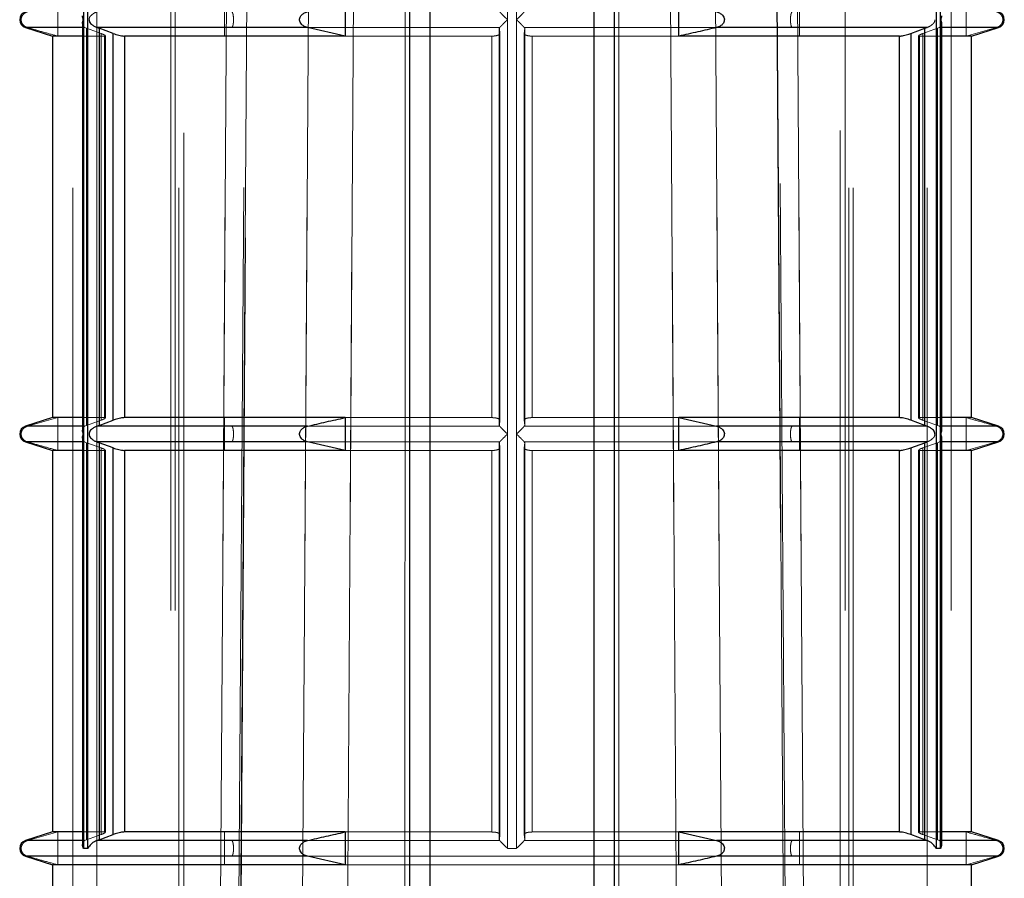
# Model space of a CAD drawing. Units: millimetres. Extents: x 25 to 1460, y 25 to 1025.
# Drawn here: x 592 to 598, y 298 to 303 of the extents above; entities that cross this region are included whole.
import ezdxf

# ---------------------------------------------------------------- set-up
doc = ezdxf.new("R2010")
doc.units = ezdxf.units.MM
doc.header["$LTSCALE"] = 5
doc.linetypes.add('HIDDEN', pattern=[1.905, 1.27, -0.635])

msp = doc.modelspace()

# ---------------------------------------------------------------- linework, layer by layer
at = {"color": 7, "linetype": 'HIDDEN', "lineweight": 18}
for p, q in [((593.9867, 320.9365), (593.7427, 286.0378)), ((597.2343, 286.0378), (596.9902, 320.9365)), ((592.8131, 295.5347), (592.8131, 315.1847)), ((592.9587, 295.5347), (592.9587, 315.1847)), ((592.9587, 315.1847), (592.9587, 300.4322)), ((593.4087, 315.1847), (593.4087, 295.5347)), ((593.4353, 315.1847), (593.4353, 295.5347)), ((593.4587, 295.5347), (593.4587, 315.1847)), ((594.8663, 315.1847), (594.8663, 295.5347)), ((596.1107, 295.5347), (596.1107, 315.1847)), ((597.5183, 315.1847), (597.5183, 295.5347)), ((597.5416, 295.5347), (597.5416, 315.1847)), ((597.5683, 295.5347), (597.5683, 315.1847)), ((598.0183, 295.5347), (598.0183, 315.1847)), ((598.1638, 315.1847), (598.1638, 295.5347)), ((593.4885, 311.7447), (593.4885, 276.8347)), ((597.4885, 276.8347), (597.4885, 311.7447)), ((592.9044, 310.4847), (592.9044, 297.8597)), ((598.0726, 297.8597), (598.0726, 310.4847)), ((592.8767, 302.9097), (592.8767, 305.4347)), ((595.4608, 305.4347), (595.4608, 302.9097)), ((595.5162, 302.9097), (595.5162, 305.4347)), ((598.1003, 305.4347), (598.1003, 302.9097)), ((592.7208, 302.8097), (592.7208, 303.0097)), ((593.7372, 303.0097), (593.7372, 302.8097)), ((597.2397, 302.8097), (597.2397, 303.0097)), ((598.2561, 303.0097), (598.2561, 302.8097)), ((592.8767, 300.3847), (592.8767, 302.9097)), ((595.4608, 302.9097), (595.4608, 300.3847)), ((595.5162, 300.3847), (595.5162, 302.9097)), ((598.1003, 302.9097), (598.1003, 300.3847)), ((592.5234, 302.8621), (592.8839, 302.8621)), ((592.5234, 302.8621), (592.5352, 302.8621)), ((592.8963, 302.8571), (592.8839, 302.8621)), ((592.8963, 302.8571), (592.8963, 300.4373)), ((592.9842, 302.8254), (592.8963, 302.8571)), ((592.9735, 302.8571), (592.959, 302.8621)), ((592.959, 302.8621), (593.7824, 302.8621)), ((592.9735, 300.4373), (592.9735, 302.8571)), ((592.9842, 300.469), (592.9842, 302.8254)), ((593.0588, 302.8254), (593.0588, 300.469)), ((593.7824, 302.8621), (595.4133, 302.8621)), ((595.4112, 302.8576), (595.4112, 300.4369)), ((595.4133, 302.8621), (595.4113, 302.8571)), ((595.4113, 302.8571), (595.4113, 300.4373)), ((595.4139, 302.8254), (595.4113, 302.8571)), ((595.4139, 300.469), (595.4139, 302.8254)), ((595.4139, 302.8254), (595.4139, 302.825)), ((595.4139, 300.4694), (595.4139, 302.825)), ((595.5631, 302.8254), (595.5657, 302.8571)), ((595.5631, 302.8254), (595.5631, 300.469)), ((595.5631, 302.825), (595.5631, 302.8254)), ((595.5631, 302.825), (595.5631, 300.4694)), ((595.5636, 302.8621), (596.7356, 302.8621)), ((595.5657, 302.8571), (595.5636, 302.8621)), ((595.5657, 300.4369), (595.5657, 302.8576)), ((595.5657, 300.4373), (595.5657, 302.8571)), ((597.9181, 300.469), (597.9181, 302.8254)), ((597.9927, 302.8254), (598.0806, 302.8571)), ((597.9927, 302.8254), (597.9927, 300.469)), ((598.0034, 302.8571), (598.0034, 300.4373)), ((598.0931, 302.8621), (598.0806, 302.8571)), ((598.0806, 300.4373), (598.0806, 302.8571)), ((598.0931, 302.8621), (598.4536, 302.8621)), ((598.2561, 302.8097), (598.4417, 302.8621)), ((598.4417, 302.8621), (598.4536, 302.8621)), ((593.0047, 302.8097), (592.8702, 302.8097)), ((593.0047, 302.8097), (593.0047, 300.4847)), ((593.0102, 302.8116), (593.0097, 302.8113)), ((593.0104, 300.4829), (593.0104, 302.8117)), ((593.1271, 300.4847), (593.1271, 302.8097)), ((594.472, 302.8097), (595.3661, 302.8097)), ((595.3661, 300.4847), (595.3661, 302.8097)), ((595.6109, 302.8097), (595.6109, 300.4847)), ((595.6109, 302.8097), (596.5049, 302.8097)), ((597.8498, 302.8097), (597.8498, 300.4847)), ((597.9666, 302.8117), (597.9666, 302.8116)), ((597.9666, 302.8116), (597.9666, 300.4827)), ((597.9722, 300.4847), (597.9722, 302.8097)), ((598.1068, 302.8097), (597.9722, 302.8097)), ((592.7208, 300.4847), (592.5352, 300.4324)), ((592.7208, 300.2847), (592.7208, 300.4847)), ((593.0047, 300.4847), (592.8702, 300.4847)), ((593.0104, 300.4827), (593.0104, 300.4829)), ((593.7372, 300.4847), (593.7372, 300.2847)), ((594.472, 300.4847), (595.3661, 300.4847)), ((595.6109, 300.4847), (596.5049, 300.4847)), ((597.2397, 300.2847), (597.2397, 300.4847)), ((597.9667, 300.4829), (597.9672, 300.4832)), ((598.1068, 300.4847), (597.9722, 300.4847)), ((598.2561, 300.4847), (598.2561, 300.2847)), ((592.5234, 300.4324), (592.8839, 300.4324)), ((592.5234, 300.4324), (592.5352, 300.4324)), ((592.8839, 300.4324), (592.8963, 300.4373)), ((592.8963, 300.4373), (592.9842, 300.469)), ((594.2175, 300.4324), (595.4133, 300.4324)), ((595.4113, 300.4373), (595.4139, 300.469)), ((595.4113, 300.4373), (595.4133, 300.4324)), ((595.4139, 300.4694), (595.4139, 300.469)), ((595.5631, 300.469), (595.5631, 300.4694)), ((595.5657, 300.4373), (595.5631, 300.469)), ((595.5636, 300.4324), (595.5657, 300.4373)), ((595.5636, 300.4324), (597.1946, 300.4324)), ((597.1946, 300.4324), (598.0179, 300.4324)), ((598.0806, 300.4373), (597.9927, 300.469)), ((598.0034, 300.4373), (598.0179, 300.4324)), ((598.0806, 300.4373), (598.0931, 300.4324)), ((598.0931, 300.4324), (598.4536, 300.4324)), ((598.4417, 300.4324), (598.4536, 300.4324)), ((592.8767, 297.8597), (592.8767, 300.3847)), ((595.4608, 300.3847), (595.4608, 297.8597)), ((595.5162, 297.8597), (595.5162, 300.3847)), ((598.1003, 300.3847), (598.1003, 297.8597)), ((592.5234, 300.3371), (592.8839, 300.3371)), ((592.5234, 300.3371), (592.5352, 300.3371)), ((592.8963, 300.3321), (592.8839, 300.3371)), ((592.8963, 300.3321), (592.8963, 297.9123)), ((592.9842, 300.3004), (592.8963, 300.3321)), ((592.9587, 300.3372), (592.9587, 295.5347)), ((592.9735, 297.9123), (592.9735, 300.3321)), ((592.9842, 297.944), (592.9842, 300.3004)), ((593.0588, 300.3004), (593.0588, 297.944)), ((594.2175, 300.3371), (595.4133, 300.3371)), ((595.4112, 300.3326), (595.4112, 297.9119)), ((595.4133, 300.3371), (595.4113, 300.3321)), ((595.4113, 300.3321), (595.4113, 297.9123)), ((595.4139, 300.3004), (595.4113, 300.3321)), ((595.4139, 297.944), (595.4139, 300.3004)), ((595.4139, 300.3004), (595.4139, 300.3)), ((595.4139, 297.9444), (595.4139, 300.3)), ((595.5631, 300.3004), (595.5657, 300.3321)), ((595.5631, 300.3004), (595.5631, 297.944)), ((595.5631, 300.3), (595.5631, 300.3004)), ((595.5631, 300.3), (595.5631, 297.9444)), ((595.5636, 300.3371), (596.7356, 300.3371)), ((595.5657, 300.3321), (595.5636, 300.3371)), ((595.5657, 297.9119), (595.5657, 300.3326)), ((595.5657, 297.9123), (595.5657, 300.3321)), ((597.9181, 297.944), (597.9181, 300.3004)), ((597.9927, 300.3004), (598.0806, 300.3321)), ((597.9927, 300.3004), (597.9927, 297.944)), ((598.0034, 300.3321), (598.0034, 297.9123)), ((598.0931, 300.3371), (598.0806, 300.3321)), ((598.0806, 297.9123), (598.0806, 300.3321)), ((598.0931, 300.3371), (598.4536, 300.3371)), ((598.2561, 300.2847), (598.4417, 300.3371)), ((598.4417, 300.3371), (598.4536, 300.3371)), ((593.0047, 300.2847), (592.8702, 300.2847)), ((593.0047, 300.2847), (593.0047, 297.9597)), ((593.0102, 300.2866), (593.0097, 300.2863)), ((593.0104, 297.9579), (593.0104, 300.2867)), ((593.1271, 297.9597), (593.1271, 300.2847)), ((594.472, 300.2847), (595.3661, 300.2847)), ((595.3661, 297.9597), (595.3661, 300.2847)), ((595.6109, 300.2847), (595.6109, 297.9597)), ((595.6109, 300.2847), (596.5049, 300.2847)), ((597.8498, 300.2847), (597.8498, 297.9597)), ((597.9666, 300.2867), (597.9666, 300.2866)), ((597.9666, 300.2866), (597.9666, 297.9577)), ((597.9722, 297.9597), (597.9722, 300.2847)), ((598.1068, 300.2847), (597.9722, 300.2847)), ((592.5234, 297.9074), (592.8839, 297.9074)), ((592.5234, 297.9074), (592.5352, 297.9074)), ((592.7208, 297.9597), (592.5352, 297.9074)), ((592.7208, 297.7597), (592.7208, 297.9597)), ((593.0047, 297.9597), (592.8702, 297.9597)), ((592.8839, 297.9074), (592.8963, 297.9123)), ((592.8963, 297.9123), (592.9842, 297.944)), ((593.0104, 297.9577), (593.0104, 297.9579)), ((593.7372, 297.9597), (593.7372, 297.7597)), ((594.2175, 297.9074), (595.4133, 297.9074)), ((594.472, 297.9597), (595.3661, 297.9597)), ((595.4113, 297.9123), (595.4139, 297.944)), ((595.4113, 297.9123), (595.4133, 297.9074)), ((595.4139, 297.9444), (595.4139, 297.944)), ((595.5631, 297.944), (595.5631, 297.9444)), ((595.5657, 297.9123), (595.5631, 297.944)), ((595.5636, 297.9074), (595.5657, 297.9123)), ((595.5636, 297.9074), (596.7356, 297.9074)), ((595.6109, 297.9597), (596.5049, 297.9597)), ((597.2397, 297.7597), (597.2397, 297.9597)), ((597.9667, 297.9579), (597.9672, 297.9582)), ((598.1068, 297.9597), (597.9722, 297.9597)), ((598.0806, 297.9123), (597.9927, 297.944)), ((598.0806, 297.9123), (598.0931, 297.9074)), ((598.0931, 297.9074), (598.4536, 297.9074)), ((598.2561, 297.9597), (598.2561, 297.7597)), ((598.4417, 297.9074), (598.4536, 297.9074)), ((592.8767, 297.8597), (592.9044, 297.8597)), ((595.5162, 297.8597), (595.4608, 297.8597)), ((595.4608, 297.8597), (595.5162, 297.8597)), ((598.0726, 297.8597), (598.1003, 297.8597)), ((592.5234, 297.8121), (593.7824, 297.8121)), ((592.5234, 297.8121), (592.5352, 297.8121)), ((593.7824, 297.8121), (597.1946, 297.8121)), ((597.1946, 297.8121), (598.4476, 297.8121)), ((598.2561, 297.7597), (598.4417, 297.8121)), ((598.4417, 297.8121), (598.4536, 297.8121)), ((594.472, 297.7597), (596.5049, 297.7597))]:
    msp.add_line(p, q, dxfattribs=at)
at = {"color": 7, "linetype": 'Continuous', "lineweight": 25}
for p, q in [((594.8663, 295.5347), (594.8663, 315.1847)), ((594.9885, 315.1847), (594.9885, 295.5347)), ((595.9885, 295.5347), (595.9885, 315.1847)), ((596.1107, 315.1847), (596.1107, 295.5347)), ((592.9044, 297.8597), (592.9044, 310.4847)), ((598.0726, 310.4847), (598.0726, 297.8597)), ((592.8767, 305.4347), (592.8767, 302.9097)), ((598.1003, 302.9097), (598.1003, 305.4347)), ((594.472, 303.0097), (594.472, 302.8097)), ((596.5049, 302.8097), (596.5049, 303.0097)), ((592.8702, 302.8856), (592.8702, 300.4088)), ((592.8767, 302.9097), (592.8767, 300.3847)), ((598.1003, 300.3847), (598.1003, 302.9097)), ((598.1068, 300.4088), (598.1068, 302.8856)), ((592.5234, 302.8621), (592.6885, 302.8097)), ((594.2413, 302.8621), (592.959, 302.8621)), ((592.959, 302.8621), (592.9735, 302.8571)), ((593.0588, 302.8254), (592.9735, 302.8571)), ((592.9735, 302.8571), (592.9735, 300.4373)), ((593.0588, 300.469), (593.0588, 302.8254)), ((594.472, 302.8097), (594.2413, 302.8621)), ((598.0179, 302.8621), (596.7356, 302.8621)), ((597.9181, 302.8254), (598.0034, 302.8571)), ((597.9181, 302.8254), (597.9181, 300.469)), ((598.0034, 302.8571), (598.0179, 302.8621)), ((598.0034, 300.4373), (598.0034, 302.8571)), ((598.2885, 302.8097), (598.4536, 302.8621)), ((592.6885, 302.8097), (592.6885, 300.4847)), ((592.8702, 302.8097), (592.6885, 302.8097)), ((593.1271, 302.8097), (593.1271, 300.4847)), ((594.472, 302.8097), (593.1271, 302.8097)), ((597.8498, 302.8097), (596.5049, 302.8097)), ((597.8498, 300.4847), (597.8498, 302.8097)), ((598.2885, 302.8097), (598.1068, 302.8097)), ((598.2885, 300.4847), (598.2885, 302.8097)), ((592.6885, 300.4847), (592.5234, 300.4324)), ((592.8702, 300.4847), (592.6885, 300.4847)), ((594.472, 300.4847), (593.1271, 300.4847)), ((594.472, 300.4847), (594.472, 300.2847)), ((597.8498, 300.4847), (596.5049, 300.4847)), ((596.5049, 300.2847), (596.5049, 300.4847)), ((596.5049, 300.4847), (596.7356, 300.4324)), ((598.2885, 300.4847), (598.1068, 300.4847)), ((598.4536, 300.4324), (598.2885, 300.4847)), ((592.9735, 300.4373), (592.959, 300.4324)), ((594.2413, 300.4324), (592.959, 300.4324)), ((592.9735, 300.4373), (593.0588, 300.469)), ((598.0179, 300.4324), (596.7356, 300.4324)), ((598.0034, 300.4373), (597.9181, 300.469)), ((598.0179, 300.4324), (598.0034, 300.4373)), ((592.8702, 300.3606), (592.8702, 297.8838)), ((592.8767, 300.3847), (592.8767, 297.8597)), ((598.1003, 297.8597), (598.1003, 300.3847)), ((598.1068, 297.8838), (598.1068, 300.3606)), ((592.5234, 300.3371), (592.6885, 300.2847)), ((594.2413, 300.3371), (592.959, 300.3371)), ((592.959, 300.3371), (592.9735, 300.3321)), ((593.0588, 300.3004), (592.9735, 300.3321)), ((592.9735, 300.3321), (592.9735, 297.9123)), ((593.0588, 297.944), (593.0588, 300.3004)), ((594.472, 300.2847), (594.2413, 300.3371)), ((598.0179, 300.3371), (596.7356, 300.3371)), ((597.9181, 300.3004), (598.0034, 300.3321)), ((597.9181, 300.3004), (597.9181, 297.944)), ((598.0034, 300.3321), (598.0179, 300.3371)), ((598.0034, 297.9123), (598.0034, 300.3321)), ((598.2885, 300.2847), (598.4536, 300.3371)), ((592.6885, 300.2847), (592.6885, 297.9597)), ((592.8702, 300.2847), (592.6885, 300.2847)), ((593.1271, 300.2847), (593.1271, 297.9597)), ((594.472, 300.2847), (593.1271, 300.2847)), ((597.8498, 300.2847), (596.5049, 300.2847)), ((597.8498, 297.9597), (597.8498, 300.2847)), ((598.2885, 300.2847), (598.1068, 300.2847)), ((598.2885, 297.9597), (598.2885, 300.2847)), ((592.6885, 297.9597), (592.5234, 297.9074)), ((592.8702, 297.9597), (592.6885, 297.9597)), ((592.9735, 297.9123), (592.959, 297.9074)), ((594.2413, 297.9074), (592.959, 297.9074)), ((592.9735, 297.9123), (593.0588, 297.944)), ((594.472, 297.9597), (593.1271, 297.9597)), ((594.472, 297.9597), (594.472, 297.7597)), ((597.8498, 297.9597), (596.5049, 297.9597)), ((596.5049, 297.7597), (596.5049, 297.9597)), ((596.5049, 297.9597), (596.7356, 297.9074)), ((598.0179, 297.9074), (596.7356, 297.9074)), ((598.0034, 297.9123), (597.9181, 297.944)), ((598.0179, 297.9074), (598.0034, 297.9123)), ((598.2885, 297.9597), (598.1068, 297.9597)), ((598.4536, 297.9074), (598.2885, 297.9597)), ((592.9044, 297.8597), (592.8767, 297.8597)), ((598.1003, 297.8597), (598.0726, 297.8597)), ((592.5234, 297.8121), (592.6885, 297.7597)), ((594.472, 297.7597), (594.2413, 297.8121)), ((598.2885, 297.7597), (598.4536, 297.8121)), ((592.6885, 297.7597), (592.6885, 295.5347)), ((594.472, 297.7597), (592.6885, 297.7597)), ((598.2885, 297.7597), (596.5049, 297.7597)), ((598.2885, 295.5347), (598.2885, 297.7597))]:
    msp.add_line(p, q, dxfattribs=at)
at = {"color": 8, "linetype": 'Continuous', "lineweight": 25}
for p, q in [((592.8839, 302.8621), (592.5234, 302.8621)), ((598.4536, 302.8621), (598.0931, 302.8621)), ((592.8839, 300.4324), (592.5234, 300.4324)), ((598.4536, 300.4324), (598.0931, 300.4324)), ((592.8839, 300.3371), (592.5234, 300.3371)), ((598.4536, 300.3371), (598.0931, 300.3371)), ((592.8839, 297.9074), (592.5234, 297.9074)), ((598.4536, 297.9074), (598.0931, 297.9074)), ((594.2413, 297.8121), (592.5234, 297.8121)), ((598.4536, 297.8121), (596.7356, 297.8121))]:
    msp.add_line(p, q, dxfattribs=at)
at = {"color": 7, "linetype": 'HIDDEN', "lineweight": 18, "flags": 128}
for points in [[(593.8197, 295.183), (593.8231, 295.683), (593.8363, 297.6829), (593.8895, 305.6827), (593.9563, 315.683)], [(593.9563, 315.6794), (593.953, 315.183), (593.9396, 313.1831), (593.8861, 305.1833), (593.8197, 295.183)], [(594.4727, 295.183), (594.4758, 295.683), (594.4884, 297.6829), (594.5386, 305.6827), (594.6015, 315.683)], [(594.6015, 315.683), (594.5984, 315.183), (594.5858, 313.1831), (594.5354, 305.1833), (594.4727, 295.183)], [(594.8355, 295.183), (594.8357, 295.683), (594.8364, 297.6829), (594.8394, 305.6827), (594.8433, 315.683)], [(594.8433, 315.683), (594.8431, 315.183), (594.8423, 313.1831), (594.8392, 305.1833), (594.8355, 295.183)], [(596.1336, 315.683), (596.1338, 315.183), (596.1347, 313.1831), (596.1378, 305.1833), (596.1414, 295.183)], [(596.1414, 295.183), (596.1412, 295.683), (596.1405, 297.6829), (596.1376, 305.6827), (596.1336, 315.683)], [(596.3754, 315.683), (596.3786, 315.183), (596.3912, 313.1831), (596.4415, 305.1833), (596.5043, 295.183)], [(596.5043, 295.183), (596.5011, 295.683), (596.4886, 297.6829), (596.4384, 305.6827), (596.3754, 315.683)], [(597.0206, 315.683), (597.024, 315.183), (597.0374, 313.1831), (597.0908, 305.1833), (597.1572, 295.183)], [(597.1572, 295.183), (597.1539, 295.683), (597.1406, 297.6829), (597.0875, 305.6827), (597.0206, 315.6794)], [(593.822, 295.2302), (593.8227, 295.3391), (593.9575, 315.6599)], [(597.0197, 315.6598), (597.0435, 312.0918), (597.1546, 295.2299)], [(593.6989, 295.5171), (593.7237, 299.2949), (593.8307, 315.4347), (593.8308, 315.4507)], [(593.8308, 315.4507), (593.8307, 315.4347), (593.8069, 311.8543), (593.7121, 297.5327), (593.6989, 295.5171)], [(594.3308, 315.4507), (594.3307, 315.4347), (594.3069, 311.8543), (594.2121, 297.5327), (594.1989, 295.5171)], [(594.1989, 295.5171), (594.2237, 299.2949), (594.3307, 315.4347), (594.3308, 315.4507)], [(596.7781, 295.5171), (596.7532, 299.2949), (596.6462, 315.4347), (596.6461, 315.4507)], [(596.6461, 315.4507), (596.6462, 315.4347), (596.6701, 311.8543), (596.7648, 297.5327), (596.7781, 295.5171)], [(597.1461, 315.4507), (597.1462, 315.4347), (597.1701, 311.8543), (597.2648, 297.5327), (597.2781, 295.5171)], [(597.2781, 295.5171), (597.2532, 299.2949), (597.1462, 315.4347), (597.1461, 315.4507)]]:
    msp.add_lwpolyline(points, dxfattribs=at)
at = {"color": 7, "linetype": 'Continuous', "lineweight": 25}
for centre, start, end in [((592.5385, 302.9097), 107.58795, 252.41205), ((598.4385, 302.9097), 287.58795, 72.41205), ((592.5385, 300.3847), 107.58795, 252.41205), ((598.4385, 300.3847), 287.58795, 72.41205), ((592.5385, 297.8597), 107.58795, 252.41205), ((598.4385, 297.8597), 287.58795, 72.41205)]:
    msp.add_arc(centre, 0.05, start, end, dxfattribs=at)
at = {"color": 7, "linetype": 'HIDDEN', "lineweight": 18}
for points, knots in [([(592.5352, 302.9574), (592.5291, 302.955), (592.5183, 302.9507), (592.5064, 302.9385), (592.4997, 302.9257), (592.497, 302.9128), (592.4979, 302.9003), (592.5023, 302.8876), (592.5115, 302.8747), (592.5234, 302.8662), (592.5322, 302.8631), (592.5352, 302.8621)], [0, 0, 0, 0, 0.1707, 0.296823, 0.396076, 0.479871, 0.563841, 0.64481, 0.758398, 0.915552, 1, 1, 1, 1]), ([(592.959, 302.9574), (592.9535, 302.9552), (592.9412, 302.9503), (592.9269, 302.9385), (592.9181, 302.9305), (592.9143, 302.9246), (592.9123, 302.9188), (592.9119, 302.9136), (592.9117, 302.9097)], [0, 0, 0, 0, 0.242845, 0.540547, 0.751453, 0.788535, 0.841227, 1, 1, 1, 1]), ([(593.7824, 302.8621), (593.7839, 302.8645), (593.7865, 302.8688), (593.7894, 302.881), (593.7911, 302.8937), (593.7917, 302.9067), (593.7915, 302.9192), (593.7904, 302.9319), (593.7882, 302.9447), (593.7853, 302.9533), (593.7831, 302.9563), (593.7824, 302.9574)], [0, 0, 0, 0, 0.1707, 0.296823, 0.396076, 0.479871, 0.563841, 0.64481, 0.758398, 0.915552, 1, 1, 1, 1]), ([(595.4133, 302.9574), (595.4153, 302.9553), (595.4198, 302.9506), (595.4333, 302.9371), (595.4474, 302.923), (595.4573, 302.9132), (595.4604, 302.9101), (595.4608, 302.9097)], [0, 0, 0, 0, 0.211454, 0.475167, 0.833087, 0.982154, 1, 1, 1, 1]), ([(595.5162, 302.9097), (595.5165, 302.9101), (595.5197, 302.9132), (595.5296, 302.923), (595.5437, 302.9371), (595.5571, 302.9506), (595.5616, 302.9553), (595.5636, 302.9574)], [0, 0, 0, 0, 0.017846, 0.166913, 0.524833, 0.788546, 1, 1, 1, 1]), ([(597.1946, 302.9574), (597.193, 302.955), (597.1904, 302.9507), (597.1875, 302.9385), (597.1859, 302.9257), (597.1853, 302.9128), (597.1855, 302.9003), (597.1865, 302.8876), (597.1888, 302.8747), (597.1917, 302.8662), (597.1938, 302.8631), (597.1946, 302.8621)], [0, 0, 0, 0, 0.1707, 0.296823, 0.396076, 0.479871, 0.563841, 0.64481, 0.758398, 0.915552, 1, 1, 1, 1]), ([(598.4417, 302.8621), (598.4479, 302.8645), (598.4586, 302.8688), (598.4706, 302.881), (598.4773, 302.8937), (598.4799, 302.9067), (598.479, 302.9192), (598.4746, 302.9319), (598.4655, 302.9447), (598.4535, 302.9533), (598.4448, 302.9563), (598.4417, 302.9574)], [0, 0, 0, 0, 0.1707, 0.296823, 0.396076, 0.479871, 0.563841, 0.64481, 0.758398, 0.915552, 1, 1, 1, 1]), ([(592.8839, 302.8621), (592.8807, 302.8642), (592.8736, 302.8689), (592.8697, 302.8778), (592.8708, 302.8841), (592.871, 302.8856)], [0, 0, 0, 0, 0.377781, 0.848929, 1, 1, 1, 1]), ([(595.4608, 302.9097), (595.4604, 302.9094), (595.4573, 302.9063), (595.4474, 302.8964), (595.4333, 302.8824), (595.4198, 302.8688), (595.4153, 302.8642), (595.4133, 302.8621)], [0, 0, 0, 0, 0.017846, 0.166913, 0.524833, 0.788546, 1, 1, 1, 1]), ([(595.5636, 302.8621), (595.5616, 302.8642), (595.5571, 302.8688), (595.5437, 302.8824), (595.5296, 302.8964), (595.5197, 302.9063), (595.5165, 302.9094), (595.5162, 302.9097)], [0, 0, 0, 0, 0.211454, 0.475167, 0.833087, 0.982154, 1, 1, 1, 1]), ([(598.0179, 302.8621), (598.0235, 302.8643), (598.0358, 302.8691), (598.0501, 302.881), (598.0588, 302.8889), (598.0626, 302.8949), (598.0647, 302.9007), (598.065, 302.9058), (598.0653, 302.9097)], [0, 0, 0, 0, 0.242845, 0.540547, 0.751453, 0.788535, 0.841227, 1, 1, 1, 1]), ([(598.1059, 302.8856), (598.1062, 302.8841), (598.1072, 302.8778), (598.1034, 302.8689), (598.0963, 302.8642), (598.0931, 302.8621)], [0, 0, 0, 0, 0.151071, 0.622219, 1, 1, 1, 1]), ([(592.5352, 302.8621), (592.5661, 302.8531), (592.6279, 302.8353), (592.6898, 302.8182), (592.7208, 302.8097)], [0, 0, 0, 0, 0.500115, 1, 1, 1, 1]), ([(593.0047, 302.8097), (593.0068, 302.8099), (593.0109, 302.8102), (593.0105, 302.8128), (593.0052, 302.8166), (592.9959, 302.8211), (592.9877, 302.8241), (592.9842, 302.8254)], [0, 0, 0, 0, 0.2042994, 0.4084455, 0.6168889, 0.8348949, 1, 1, 1, 1]), ([(595.4139, 302.8254), (595.4134, 302.8236), (595.4126, 302.8199), (595.4037, 302.815), (595.3904, 302.8115), (595.3769, 302.8099), (595.3687, 302.8098), (595.3661, 302.8097)], [0, 0, 0, 0, 0.230718, 0.461621, 0.686822, 0.901284, 1, 1, 1, 1]), ([(595.6109, 302.8097), (595.6055, 302.8099), (595.5947, 302.8102), (595.5805, 302.8128), (595.5698, 302.8166), (595.5637, 302.8211), (595.5633, 302.8241), (595.5631, 302.8254)], [0, 0, 0, 0, 0.204299, 0.408446, 0.616889, 0.834895, 1, 1, 1, 1]), ([(597.9927, 302.8254), (597.9879, 302.8236), (597.9782, 302.8199), (597.969, 302.815), (597.9656, 302.8115), (597.9677, 302.8099), (597.9711, 302.8098), (597.9722, 302.8097)], [0, 0, 0, 0, 0.230718, 0.461621, 0.686822, 0.901284, 1, 1, 1, 1]), ([(592.9842, 300.469), (592.9891, 300.4709), (592.9988, 300.4746), (593.0079, 300.4795), (593.0113, 300.483), (593.0093, 300.4846), (593.0058, 300.4847), (593.0047, 300.4847)], [0, 0, 0, 0, 0.230718, 0.461621, 0.686822, 0.901284, 1, 1, 1, 1]), ([(595.3661, 300.4847), (595.3715, 300.4846), (595.3823, 300.4842), (595.3964, 300.4817), (595.4072, 300.4778), (595.4132, 300.4734), (595.4137, 300.4703), (595.4139, 300.469)], [0, 0, 0, 0, 0.204299, 0.408446, 0.616889, 0.834895, 1, 1, 1, 1]), ([(595.5631, 300.469), (595.5635, 300.4709), (595.5644, 300.4746), (595.5733, 300.4795), (595.5865, 300.483), (595.6, 300.4846), (595.6083, 300.4847), (595.6109, 300.4847)], [0, 0, 0, 0, 0.230718, 0.461621, 0.686822, 0.901284, 1, 1, 1, 1]), ([(597.9722, 300.4847), (597.9702, 300.4846), (597.9661, 300.4842), (597.9665, 300.4817), (597.9718, 300.4778), (597.9811, 300.4734), (597.9892, 300.4703), (597.9927, 300.469)], [0, 0, 0, 0, 0.204299, 0.408446, 0.616889, 0.834895, 1, 1, 1, 1]), ([(598.4417, 300.4324), (598.4108, 300.4413), (598.349, 300.4592), (598.2871, 300.4762), (598.2561, 300.4847)], [0, 0, 0, 0, 0.500115, 1, 1, 1, 1]), ([(592.5352, 300.4324), (592.5291, 300.43), (592.5183, 300.4257), (592.5064, 300.4135), (592.4997, 300.4007), (592.497, 300.3878), (592.4979, 300.3753), (592.5023, 300.3626), (592.5115, 300.3497), (592.5234, 300.3412), (592.5322, 300.3381), (592.5352, 300.3371)], [0, 0, 0, 0, 0.1707, 0.296823, 0.396076, 0.479871, 0.563841, 0.64481, 0.758398, 0.915552, 1, 1, 1, 1]), ([(592.871, 300.4088), (592.8708, 300.4104), (592.8697, 300.4167), (592.8736, 300.4256), (592.8807, 300.4303), (592.8839, 300.4324)], [0, 0, 0, 0, 0.151071, 0.622219, 1, 1, 1, 1]), ([(593.7824, 300.3371), (593.7839, 300.3395), (593.7865, 300.3438), (593.7894, 300.356), (593.7911, 300.3687), (593.7917, 300.3817), (593.7915, 300.3942), (593.7904, 300.4069), (593.7882, 300.4197), (593.7853, 300.4283), (593.7831, 300.4313), (593.7824, 300.4324)], [0, 0, 0, 0, 0.1707, 0.296823, 0.396076, 0.479871, 0.563841, 0.64481, 0.758398, 0.915552, 1, 1, 1, 1]), ([(595.4133, 300.4324), (595.4153, 300.4303), (595.4198, 300.4256), (595.4333, 300.4121), (595.4474, 300.398), (595.4573, 300.3882), (595.4604, 300.3851), (595.4608, 300.3847)], [0, 0, 0, 0, 0.211454, 0.475167, 0.833087, 0.982154, 1, 1, 1, 1]), ([(595.5162, 300.3847), (595.5165, 300.3851), (595.5197, 300.3882), (595.5296, 300.398), (595.5437, 300.4121), (595.5571, 300.4256), (595.5616, 300.4303), (595.5636, 300.4324)], [0, 0, 0, 0, 0.017846, 0.166913, 0.524833, 0.788546, 1, 1, 1, 1]), ([(597.1946, 300.4324), (597.193, 300.43), (597.1904, 300.4257), (597.1875, 300.4135), (597.1859, 300.4007), (597.1853, 300.3878), (597.1855, 300.3753), (597.1865, 300.3626), (597.1888, 300.3497), (597.1917, 300.3412), (597.1938, 300.3381), (597.1946, 300.3371)], [0, 0, 0, 0, 0.1707, 0.296823, 0.396076, 0.479871, 0.563841, 0.64481, 0.758398, 0.915552, 1, 1, 1, 1]), ([(598.0931, 300.4324), (598.0963, 300.4303), (598.1034, 300.4256), (598.1072, 300.4167), (598.1062, 300.4104), (598.1059, 300.4088)], [0, 0, 0, 0, 0.377781, 0.848929, 1, 1, 1, 1]), ([(598.4417, 300.3371), (598.4479, 300.3395), (598.4586, 300.3438), (598.4706, 300.356), (598.4773, 300.3687), (598.4799, 300.3817), (598.479, 300.3942), (598.4746, 300.4069), (598.4655, 300.4197), (598.4535, 300.4283), (598.4448, 300.4313), (598.4417, 300.4324)], [0, 0, 0, 0, 0.1707, 0.296823, 0.396076, 0.479871, 0.563841, 0.64481, 0.758398, 0.915552, 1, 1, 1, 1]), ([(592.8839, 300.3371), (592.8807, 300.3392), (592.8736, 300.3439), (592.8697, 300.3528), (592.8708, 300.3591), (592.871, 300.3606)], [0, 0, 0, 0, 0.377781, 0.848929, 1, 1, 1, 1]), ([(595.4608, 300.3847), (595.4604, 300.3844), (595.4573, 300.3813), (595.4474, 300.3714), (595.4333, 300.3574), (595.4198, 300.3438), (595.4153, 300.3392), (595.4133, 300.3371)], [0, 0, 0, 0, 0.017846, 0.166913, 0.524833, 0.788546, 1, 1, 1, 1]), ([(595.5636, 300.3371), (595.5616, 300.3392), (595.5571, 300.3438), (595.5437, 300.3574), (595.5296, 300.3714), (595.5197, 300.3813), (595.5165, 300.3844), (595.5162, 300.3847)], [0, 0, 0, 0, 0.211454, 0.475167, 0.833087, 0.982154, 1, 1, 1, 1]), ([(598.0179, 300.3371), (598.0235, 300.3393), (598.0358, 300.3441), (598.0501, 300.356), (598.0588, 300.3639), (598.0626, 300.3699), (598.0647, 300.3757), (598.065, 300.3808), (598.0653, 300.3847)], [0, 0, 0, 0, 0.242845, 0.540547, 0.751453, 0.788535, 0.841227, 1, 1, 1, 1]), ([(598.1059, 300.3606), (598.1062, 300.3591), (598.1072, 300.3528), (598.1034, 300.3439), (598.0963, 300.3392), (598.0931, 300.3371)], [0, 0, 0, 0, 0.151071, 0.622219, 1, 1, 1, 1]), ([(592.5352, 300.3371), (592.5661, 300.3281), (592.6279, 300.3103), (592.6898, 300.2932), (592.7208, 300.2847)], [0, 0, 0, 0, 0.500115, 1, 1, 1, 1]), ([(593.0047, 300.2847), (593.0068, 300.2849), (593.0109, 300.2852), (593.0105, 300.2878), (593.0052, 300.2916), (592.9959, 300.2961), (592.9877, 300.2991), (592.9842, 300.3004)], [0, 0, 0, 0, 0.204299, 0.408446, 0.616889, 0.834895, 1, 1, 1, 1]), ([(595.4139, 300.3004), (595.4134, 300.2986), (595.4126, 300.2949), (595.4037, 300.29), (595.3904, 300.2865), (595.3769, 300.2849), (595.3687, 300.2848), (595.3661, 300.2847)], [0, 0, 0, 0, 0.230718, 0.461621, 0.686822, 0.901284, 1, 1, 1, 1]), ([(595.6109, 300.2847), (595.6055, 300.2849), (595.5947, 300.2852), (595.5805, 300.2878), (595.5698, 300.2916), (595.5637, 300.2961), (595.5633, 300.2991), (595.5631, 300.3004)], [0, 0, 0, 0, 0.204299, 0.408446, 0.616889, 0.834895, 1, 1, 1, 1]), ([(597.9927, 300.3004), (597.9879, 300.2986), (597.9782, 300.2949), (597.969, 300.29), (597.9656, 300.2865), (597.9677, 300.2849), (597.9711, 300.2848), (597.9722, 300.2847)], [0, 0, 0, 0, 0.230718, 0.461621, 0.686822, 0.901284, 1, 1, 1, 1]), ([(592.5352, 297.9074), (592.5291, 297.905), (592.5183, 297.9007), (592.5064, 297.8885), (592.4997, 297.8757), (592.497, 297.8628), (592.4979, 297.8503), (592.5023, 297.8376), (592.5115, 297.8247), (592.5234, 297.8162), (592.5322, 297.8131), (592.5352, 297.8121)], [0, 0, 0, 0, 0.1707, 0.296823, 0.396076, 0.479871, 0.563841, 0.64481, 0.758398, 0.915552, 1, 1, 1, 1]), ([(592.871, 297.8838), (592.8708, 297.8854), (592.8697, 297.8917), (592.8736, 297.9006), (592.8807, 297.9053), (592.8839, 297.9074)], [0, 0, 0, 0, 0.151071, 0.622219, 1, 1, 1, 1]), ([(592.9842, 297.944), (592.9891, 297.9459), (592.9988, 297.9496), (593.0079, 297.9545), (593.0113, 297.958), (593.0093, 297.9596), (593.0058, 297.9597), (593.0047, 297.9597)], [0, 0, 0, 0, 0.230718, 0.461621, 0.686822, 0.901284, 1, 1, 1, 1]), ([(593.7824, 297.8121), (593.7839, 297.8145), (593.7865, 297.8188), (593.7894, 297.831), (593.7911, 297.8437), (593.7917, 297.8567), (593.7915, 297.8692), (593.7904, 297.8819), (593.7882, 297.8947), (593.7853, 297.9033), (593.7831, 297.9063), (593.7824, 297.9074)], [0, 0, 0, 0, 0.1707, 0.296823, 0.396076, 0.479871, 0.563841, 0.64481, 0.758398, 0.915552, 1, 1, 1, 1]), ([(595.3661, 297.9597), (595.3715, 297.9596), (595.3823, 297.9592), (595.3964, 297.9567), (595.4072, 297.9528), (595.4132, 297.9484), (595.4137, 297.9453), (595.4139, 297.944)], [0, 0, 0, 0, 0.204299, 0.408446, 0.616889, 0.834895, 1, 1, 1, 1]), ([(595.4133, 297.9074), (595.4153, 297.9053), (595.4198, 297.9006), (595.4333, 297.8871), (595.4474, 297.873), (595.4573, 297.8632), (595.4604, 297.8601), (595.4608, 297.8597)], [0, 0, 0, 0, 0.211454, 0.475167, 0.833087, 0.982154, 1, 1, 1, 1]), ([(595.5162, 297.8597), (595.5165, 297.8601), (595.5197, 297.8632), (595.5296, 297.873), (595.5437, 297.8871), (595.5571, 297.9006), (595.5616, 297.9053), (595.5636, 297.9074)], [0, 0, 0, 0, 0.017846, 0.166913, 0.524833, 0.788546, 1, 1, 1, 1]), ([(595.5631, 297.944), (595.5635, 297.9459), (595.5644, 297.9496), (595.5733, 297.9545), (595.5865, 297.958), (595.6, 297.9596), (595.6083, 297.9597), (595.6109, 297.9597)], [0, 0, 0, 0, 0.230718, 0.461621, 0.686822, 0.901284, 1, 1, 1, 1]), ([(597.1946, 297.9074), (597.193, 297.905), (597.1904, 297.9007), (597.1875, 297.8885), (597.1859, 297.8757), (597.1853, 297.8628), (597.1855, 297.8503), (597.1865, 297.8376), (597.1888, 297.8247), (597.1917, 297.8162), (597.1938, 297.8131), (597.1946, 297.8121)], [0, 0, 0, 0, 0.1707, 0.296823, 0.396076, 0.479871, 0.563841, 0.64481, 0.758398, 0.915552, 1, 1, 1, 1]), ([(597.9722, 297.9597), (597.9702, 297.9596), (597.9661, 297.9592), (597.9665, 297.9567), (597.9718, 297.9528), (597.9811, 297.9484), (597.9892, 297.9453), (597.9927, 297.944)], [0, 0, 0, 0, 0.204299, 0.408446, 0.616889, 0.834895, 1, 1, 1, 1]), ([(598.0931, 297.9074), (598.0963, 297.9053), (598.1034, 297.9006), (598.1072, 297.8917), (598.1062, 297.8854), (598.1059, 297.8838)], [0, 0, 0, 0, 0.377781, 0.848929, 1, 1, 1, 1]), ([(598.4417, 297.9074), (598.4108, 297.9163), (598.349, 297.9342), (598.2871, 297.9512), (598.2561, 297.9597)], [0, 0, 0, 0, 0.500115, 1, 1, 1, 1]), ([(598.4417, 297.8121), (598.4479, 297.8145), (598.4586, 297.8188), (598.4706, 297.831), (598.4773, 297.8437), (598.4799, 297.8567), (598.479, 297.8692), (598.4746, 297.8819), (598.4655, 297.8947), (598.4535, 297.9033), (598.4448, 297.9063), (598.4417, 297.9074)], [0, 0, 0, 0, 0.1707, 0.296823, 0.396076, 0.479871, 0.563841, 0.64481, 0.758398, 0.915552, 1, 1, 1, 1]), ([(592.5352, 297.8121), (592.5661, 297.8031), (592.6279, 297.7853), (592.6898, 297.7682), (592.7208, 297.7597)], [0, 0, 0, 0, 0.500115, 1, 1, 1, 1])]:
    msp.add_open_spline(points, degree=3, knots=knots, dxfattribs=at)
at = {"color": 7, "linetype": 'Continuous', "lineweight": 25}
for points, knots in [([(594.2413, 302.8621), (594.2336, 302.8645), (594.2203, 302.8688), (594.2054, 302.881), (594.1971, 302.8937), (594.1938, 302.9067), (594.1949, 302.9192), (594.2004, 302.9319), (594.2118, 302.9447), (594.2266, 302.9533), (594.2375, 302.9563), (594.2413, 302.9574)], [0, 0, 0, 0, 0.1707, 0.296823, 0.396076, 0.479871, 0.563841, 0.64481, 0.758398, 0.915552, 1, 1, 1, 1]), ([(596.7356, 302.9574), (596.7433, 302.955), (596.7567, 302.9507), (596.7715, 302.9385), (596.7799, 302.9257), (596.7831, 302.9128), (596.782, 302.9003), (596.7766, 302.8876), (596.7652, 302.8747), (596.7503, 302.8662), (596.7395, 302.8631), (596.7356, 302.8621)], [0, 0, 0, 0, 0.1707, 0.296823, 0.396076, 0.479871, 0.563841, 0.64481, 0.758398, 0.915552, 1, 1, 1, 1]), ([(592.8767, 302.9097), (592.8765, 302.9101), (592.875, 302.9132), (592.8714, 302.9215), (592.8712, 302.929), (592.871, 302.9338)], [0, 0, 0, 0, 0.0405349, 0.3791108, 1, 1, 1, 1]), ([(592.871, 302.8856), (592.8712, 302.8905), (592.8714, 302.898), (592.875, 302.9063), (592.8765, 302.9094), (592.8767, 302.9097)], [0, 0, 0, 0, 0.620889, 0.959465, 1, 1, 1, 1]), ([(592.9117, 302.9097), (592.9119, 302.9058), (592.9123, 302.9007), (592.9143, 302.8949), (592.9181, 302.8889), (592.9269, 302.881), (592.9411, 302.8691), (592.9535, 302.8643), (592.959, 302.8621)], [0, 0, 0, 0, 0.158757, 0.211434, 0.248526, 0.45928, 0.757049, 1, 1, 1, 1]), ([(598.1059, 302.9338), (598.1058, 302.929), (598.1056, 302.9215), (598.102, 302.9132), (598.1004, 302.9101), (598.1003, 302.9097)], [0, 0, 0, 0, 0.620889, 0.959465, 1, 1, 1, 1]), ([(598.1003, 302.9097), (598.1004, 302.9094), (598.102, 302.9063), (598.1056, 302.898), (598.1058, 302.8905), (598.1059, 302.8856)], [0, 0, 0, 0, 0.040535, 0.379111, 1, 1, 1, 1]), ([(593.0588, 302.8254), (593.0641, 302.8236), (593.0747, 302.8199), (593.0927, 302.815), (593.1094, 302.8115), (593.1208, 302.8099), (593.1256, 302.8098), (593.1271, 302.8097)], [0, 0, 0, 0, 0.230718, 0.461621, 0.686822, 0.901284, 1, 1, 1, 1]), ([(596.7356, 302.8621), (596.6972, 302.8531), (596.6204, 302.8353), (596.5434, 302.8182), (596.5049, 302.8097)], [0, 0, 0, 0, 0.500115, 1, 1, 1, 1]), ([(597.8498, 302.8097), (597.8532, 302.8099), (597.8599, 302.8102), (597.8744, 302.8128), (597.8905, 302.8166), (597.9058, 302.8211), (597.9144, 302.8241), (597.9181, 302.8254)], [0, 0, 0, 0, 0.204299, 0.408446, 0.616889, 0.834895, 1, 1, 1, 1]), ([(593.1271, 300.4847), (593.1238, 300.4846), (593.1171, 300.4842), (593.1025, 300.4817), (593.0864, 300.4778), (593.0711, 300.4734), (593.0625, 300.4703), (593.0588, 300.469)], [0, 0, 0, 0, 0.204299, 0.408446, 0.616889, 0.834895, 1, 1, 1, 1]), ([(594.2413, 300.4324), (594.2797, 300.4413), (594.3566, 300.4592), (594.4336, 300.4762), (594.472, 300.4847)], [0, 0, 0, 0, 0.500115, 1, 1, 1, 1]), ([(597.9181, 300.469), (597.9128, 300.4709), (597.9023, 300.4746), (597.8842, 300.4795), (597.8676, 300.483), (597.8561, 300.4846), (597.8513, 300.4847), (597.8498, 300.4847)], [0, 0, 0, 0, 0.230718, 0.461621, 0.686822, 0.901284, 1, 1, 1, 1]), ([(592.959, 300.4324), (592.9535, 300.4302), (592.9412, 300.4253), (592.9269, 300.4135), (592.9181, 300.4055), (592.9143, 300.3996), (592.9123, 300.3938), (592.9112, 300.3847), (592.9123, 300.3757), (592.9143, 300.3699), (592.9181, 300.3639), (592.9269, 300.356), (592.9411, 300.3441), (592.9535, 300.3393), (592.959, 300.3371)], [0, 0, 0, 0, 0.121422, 0.270273, 0.375726, 0.394267, 0.420613, 0.500019, 0.579378, 0.605717, 0.624263, 0.72964, 0.878524, 1, 1, 1, 1]), ([(594.2413, 300.3371), (594.2336, 300.3395), (594.2203, 300.3438), (594.2054, 300.356), (594.1971, 300.3687), (594.1938, 300.3817), (594.1949, 300.3942), (594.2004, 300.4069), (594.2118, 300.4197), (594.2266, 300.4283), (594.2375, 300.4313), (594.2413, 300.4324)], [0, 0, 0, 0, 0.1707, 0.296823, 0.396076, 0.479871, 0.563841, 0.64481, 0.758398, 0.915552, 1, 1, 1, 1]), ([(596.7356, 300.4324), (596.7433, 300.43), (596.7567, 300.4257), (596.7715, 300.4135), (596.7799, 300.4007), (596.7831, 300.3878), (596.782, 300.3753), (596.7766, 300.3626), (596.7652, 300.3497), (596.7503, 300.3412), (596.7395, 300.3381), (596.7356, 300.3371)], [0, 0, 0, 0, 0.1706997, 0.2968225, 0.3960755, 0.479871, 0.5638408, 0.6448105, 0.7583977, 0.9155524, 1, 1, 1, 1]), ([(598.0653, 300.3847), (598.065, 300.3886), (598.0647, 300.3938), (598.0626, 300.3996), (598.0588, 300.4055), (598.0501, 300.4135), (598.0358, 300.4253), (598.0235, 300.4302), (598.0179, 300.4324)], [0, 0, 0, 0, 0.158757, 0.211434, 0.248526, 0.45928, 0.757049, 1, 1, 1, 1]), ([(592.8767, 300.3847), (592.8765, 300.3851), (592.875, 300.3882), (592.8714, 300.3965), (592.8712, 300.404), (592.871, 300.4088)], [0, 0, 0, 0, 0.040535, 0.379111, 1, 1, 1, 1]), ([(592.871, 300.3606), (592.8712, 300.3655), (592.8714, 300.373), (592.875, 300.3813), (592.8765, 300.3844), (592.8767, 300.3847)], [0, 0, 0, 0, 0.620889, 0.959465, 1, 1, 1, 1]), ([(598.1059, 300.4088), (598.1058, 300.404), (598.1056, 300.3965), (598.102, 300.3882), (598.1004, 300.3851), (598.1003, 300.3847)], [0, 0, 0, 0, 0.620889, 0.959465, 1, 1, 1, 1]), ([(598.1003, 300.3847), (598.1004, 300.3844), (598.102, 300.3813), (598.1056, 300.373), (598.1058, 300.3655), (598.1059, 300.3606)], [0, 0, 0, 0, 0.040535, 0.379111, 1, 1, 1, 1]), ([(593.0588, 300.3004), (593.0641, 300.2986), (593.0747, 300.2949), (593.0927, 300.29), (593.1094, 300.2865), (593.1208, 300.2849), (593.1256, 300.2848), (593.1271, 300.2847)], [0, 0, 0, 0, 0.230718, 0.461621, 0.686822, 0.901284, 1, 1, 1, 1]), ([(596.7356, 300.3371), (596.6972, 300.3281), (596.6204, 300.3103), (596.5434, 300.2932), (596.5049, 300.2847)], [0, 0, 0, 0, 0.500115, 1, 1, 1, 1]), ([(597.8498, 300.2847), (597.8532, 300.2849), (597.8599, 300.2852), (597.8744, 300.2878), (597.8905, 300.2916), (597.9058, 300.2961), (597.9144, 300.2991), (597.9181, 300.3004)], [0, 0, 0, 0, 0.204299, 0.408446, 0.616889, 0.834895, 1, 1, 1, 1]), ([(592.959, 297.9074), (592.9538, 297.9053), (592.942, 297.9006), (592.9243, 297.8871), (592.9121, 297.873), (592.9062, 297.8632), (592.9045, 297.8601), (592.9044, 297.8597)], [0, 0, 0, 0, 0.211454, 0.475167, 0.833087, 0.982154, 1, 1, 1, 1]), ([(593.1271, 297.9597), (593.1238, 297.9596), (593.1171, 297.9592), (593.1025, 297.9567), (593.0864, 297.9528), (593.0711, 297.9484), (593.0625, 297.9453), (593.0588, 297.944)], [0, 0, 0, 0, 0.204299, 0.408446, 0.616889, 0.834895, 1, 1, 1, 1]), ([(594.2413, 297.8121), (594.2336, 297.8145), (594.2203, 297.8188), (594.2054, 297.831), (594.1971, 297.8437), (594.1938, 297.8567), (594.1949, 297.8692), (594.2004, 297.8819), (594.2118, 297.8947), (594.2266, 297.9033), (594.2375, 297.9063), (594.2413, 297.9074)], [0, 0, 0, 0, 0.1707, 0.296823, 0.396076, 0.479871, 0.563841, 0.64481, 0.758398, 0.915552, 1, 1, 1, 1]), ([(594.2413, 297.9074), (594.2797, 297.9163), (594.3566, 297.9342), (594.4336, 297.9512), (594.472, 297.9597)], [0, 0, 0, 0, 0.500115, 1, 1, 1, 1]), ([(596.7356, 297.9074), (596.7433, 297.905), (596.7567, 297.9007), (596.7715, 297.8885), (596.7799, 297.8757), (596.7831, 297.8628), (596.782, 297.8503), (596.7766, 297.8376), (596.7652, 297.8247), (596.7503, 297.8162), (596.7395, 297.8131), (596.7356, 297.8121)], [0, 0, 0, 0, 0.1707, 0.296823, 0.396076, 0.479871, 0.563841, 0.64481, 0.758398, 0.915552, 1, 1, 1, 1]), ([(597.9181, 297.944), (597.9128, 297.9459), (597.9023, 297.9496), (597.8842, 297.9545), (597.8676, 297.958), (597.8561, 297.9596), (597.8513, 297.9597), (597.8498, 297.9597)], [0, 0, 0, 0, 0.230718, 0.461621, 0.686822, 0.901284, 1, 1, 1, 1]), ([(598.0726, 297.8597), (598.0724, 297.8601), (598.0708, 297.8632), (598.0649, 297.873), (598.0526, 297.8871), (598.035, 297.9006), (598.0232, 297.9053), (598.0179, 297.9074)], [0, 0, 0, 0, 0.0178465, 0.1669128, 0.5248327, 0.7885464, 1, 1, 1, 1]), ([(592.8767, 297.8597), (592.8765, 297.8601), (592.875, 297.8632), (592.8714, 297.8715), (592.8712, 297.879), (592.871, 297.8838)], [0, 0, 0, 0, 0.040535, 0.379111, 1, 1, 1, 1]), ([(598.1059, 297.8838), (598.1058, 297.879), (598.1056, 297.8715), (598.102, 297.8632), (598.1004, 297.8601), (598.1003, 297.8597)], [0, 0, 0, 0, 0.620889, 0.959465, 1, 1, 1, 1]), ([(596.7356, 297.8121), (596.6972, 297.8031), (596.6204, 297.7853), (596.5434, 297.7682), (596.5049, 297.7597)], [0, 0, 0, 0, 0.500115, 1, 1, 1, 1])]:
    msp.add_open_spline(points, degree=3, knots=knots, dxfattribs=at)

doc.saveas('drawing.dxf')
